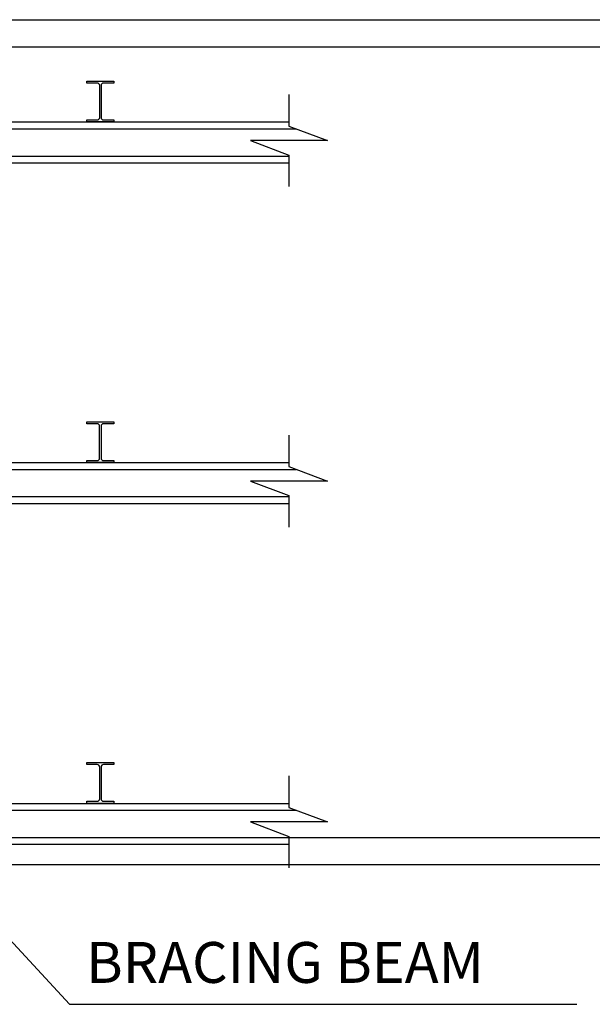
# Model space of a CAD drawing. Extents: x -539445 to 216555, y -1124956 to -1024424.
# Drawn here: x -339310 to -335107, y -1088831 to -1081606 of the extents above; entities that cross this region are included whole.
import ezdxf

# ---------------------------------------------------------------- set-up
doc = ezdxf.new("R2010")
doc.units = 0
doc.header["$LTSCALE"] = 100
doc.header["$MEASUREMENT"] = 0
for name, color, linetype in [('DIM', 7, 'CONTINUOUS'), ('strut', 4, 'CONTINUOUS'), ('WALL', 2, 'CONTINUOUS'), ('하형재', 4, 'CONTINUOUS')]:
    doc.layers.add(name, color=color, linetype=linetype)
doc.styles.add('GHS', font='NGULIM.TTF')
doc.styles.add('HY울릉도L', font='NGULIM.TTF')
doc.dimstyles.new('SK2', dxfattribs={"dimscale": 100, "dimtxt": 2.5, "dimasz": 3, "dimexe": 1, "dimexo": 0, "dimgap": 1, "dimtad": 1, "dimdec": 0, "dimzin": 0, "dimdsep": 46, "dimtxsty": 'GHS', "dimcen": 0, "dimclrd": 2, "dimclre": 2, "dimclrt": 7, "dimadec": 0, "dimazin": 0, "dimtfac": 1, "dimtdec": 0, "dimtix": 1, "dimtmove": 2, "dimatfit": 3, "dimfxl": 1, "dimtolj": 1, "dimtzin": 0, "dimarcsym": 0})

msp = doc.modelspace()

# ---------------------------------------------------------------- linework, layer by layer
at = {"layer": 'strut'}
for p, q in [((-357335.0685, -1082356.357, 0), (-337333.3521, -1082356.4659, 0)), ((-357335.0685, -1082655.9466, 0), (-337333.3521, -1082655.9466, 0)), ((-356707.0937, -1084855.8583, 0), (-337333.3521, -1084855.9572, 0)), ((-356707.0937, -1085155.4479, 0), (-337333.3521, -1085155.4479, 0)), ((-357335.0685, -1087356.357, 0), (-337333.3521, -1087356.4659, 0)), ((-357335.0685, -1087655.9466, 0), (-337333.3521, -1087655.9466, 0))]:
    msp.add_line(p, q, dxfattribs=at)
at = {"layer": 'strut', "color": 1}
for p, q in [((-357335.0685, -1082406.3568, 0), (-337279.9759, -1082406.4664, 0)), ((-357335.0685, -1082606.3568, 0), (-337333.3521, -1082606.4656, 0)), ((-356707.0937, -1084905.8581, 0), (-337280.0023, -1084905.9578, 0)), ((-356707.0937, -1085105.8581, 0), (-337333.3521, -1085105.957, 0)), ((-357335.0685, -1087406.3568, 0), (-337279.9759, -1087406.4664, 0)), ((-357335.0685, -1087606.3568, 0), (-337333.3521, -1087606.4656, 0))]:
    msp.add_line(p, q, dxfattribs=at)
at = {"layer": 'strut', "elevation": 0}
for points in [[(-337333.3521, -1082154.7285), (-337333.3521, -1082386.3651), (-337050.7813, -1082492.7807), (-337333.3521, -1082492.7807), (-337615.9229, -1082492.7807), (-337333.3521, -1082599.1964), (-337333.3521, -1082830.8329)], [(-337333.3521, -1084654.2298), (-337333.3521, -1084885.8664), (-337050.7813, -1084992.282), (-337333.3521, -1084992.282), (-337615.9229, -1084992.282), (-337333.3521, -1085098.6977), (-337333.3521, -1085330.3342)], [(-337333.3521, -1087154.7285), (-337333.3521, -1087386.3651), (-337050.7813, -1087492.7807), (-337333.3521, -1087492.7807), (-337615.9229, -1087492.7807), (-337333.3521, -1087599.1964), (-337333.3521, -1087830.8329)]]:
    msp.add_lwpolyline(points, dxfattribs=at)
at = {"layer": 'WALL', "color": 8}
for p, q in [((-355185.0685, -1081606.0929), (-321915.4251, -1081606.0929)), ((-340185.0685, -1081806.0929), (-332485.0685, -1081806.0929)), ((-357085.0685, -1087606.0929), (-310485.0685, -1087606.0929)), ((-340185.0685, -1087806.0929), (-332485.0685, -1087806.0929))]:
    msp.add_line(p, q, dxfattribs=at)
at = {"layer": '하형재', "linetype": 'Continuous', "elevation": 0}
for points in [[(-338617.8835, -1082056.4317), (-338617.8835, -1082071.4317), (-338694.8835, -1082071.4317, 0.414213562), (-338712.8835, -1082089.4317), (-338712.8835, -1082323.4317, 0.414213562), (-338694.8835, -1082341.4317), (-338617.8835, -1082341.4317), (-338617.8835, -1082356.4317), (-338817.8835, -1082356.4317), (-338817.8835, -1082341.4317), (-338740.8835, -1082341.4317, 0.414213562), (-338722.8835, -1082323.4317), (-338722.8835, -1082089.4317, 0.414213562), (-338740.8835, -1082071.4317), (-338817.8835, -1082071.4317), (-338817.8835, -1082056.4317)], [(-338617.9214, -1084555.9218), (-338617.9214, -1084570.9218), (-338694.9214, -1084570.9218, 0.414213562), (-338712.9214, -1084588.9218), (-338712.9214, -1084822.9218, 0.414213562), (-338694.9214, -1084840.9218), (-338617.9214, -1084840.9218), (-338617.9214, -1084855.9218), (-338817.9214, -1084855.9218), (-338817.9214, -1084840.9218), (-338740.9214, -1084840.9218, 0.414213562), (-338722.9214, -1084822.9218), (-338722.9214, -1084588.9218, 0.414213562), (-338740.9214, -1084570.9218), (-338817.9214, -1084570.9218), (-338817.9214, -1084555.9218)], [(-338617.8835, -1087056.4317), (-338617.8835, -1087071.4317), (-338694.8835, -1087071.4317, 0.414213562), (-338712.8835, -1087089.4317), (-338712.8835, -1087323.4317, 0.414213562), (-338694.8835, -1087341.4317), (-338617.8835, -1087341.4317), (-338617.8835, -1087356.4317), (-338817.8835, -1087356.4317), (-338817.8835, -1087341.4317), (-338740.8835, -1087341.4317, 0.414213562), (-338722.8835, -1087323.4317), (-338722.8835, -1087089.4317, 0.414213562), (-338740.8835, -1087071.4317), (-338817.8835, -1087071.4317), (-338817.8835, -1087056.4317)]]:
    msp.add_lwpolyline(points, format="xyb", close=True, dxfattribs=at)

# ---------------------------------------------------------------- texts
at = {"layer": 'DIM', "style": 'HY울릉도L'}
msp.add_text('BRACING BEAM', height=300, rotation=359.99999974, dxfattribs=at).set_placement((-338822.3048, -1088673.904))

# ---------------------------------------------------------------- leaders
at = {"layer": 'DIM'}
msp.add_leader([(-339951.2208, -1087742.3277), (-338943.4973, -1088831.0738), (-335219.8518, -1088831.0737)], dimstyle='SK2', override={"dimscale": 100}, dxfattribs=at)

doc.saveas('drawing.dxf')
